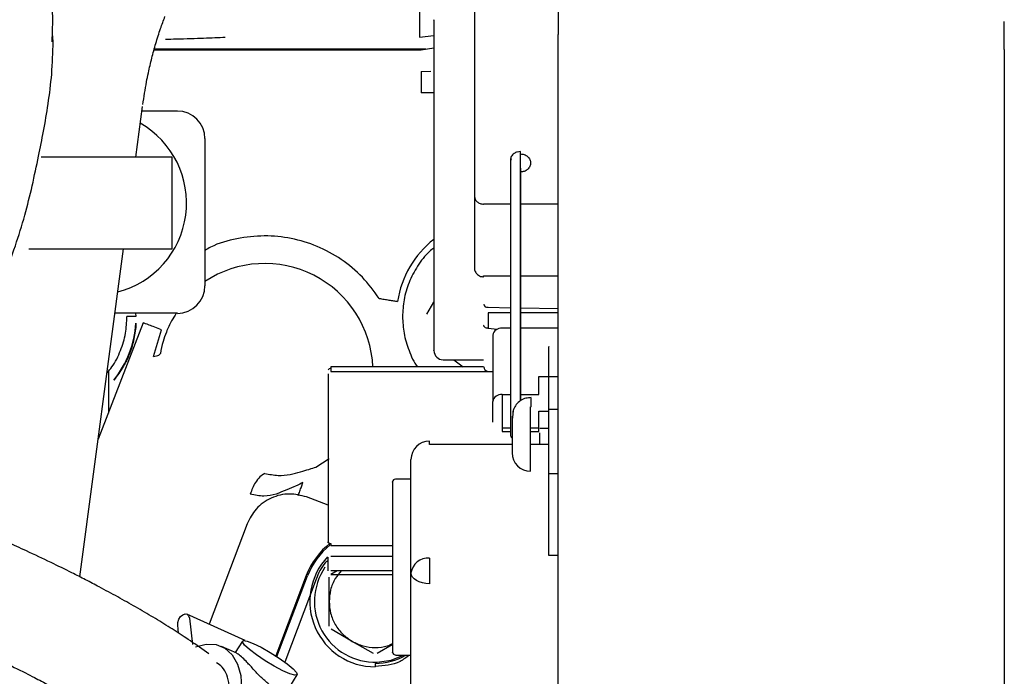
# Model space of a CAD drawing. Units: inches. Extents: x 5 to 302, y -199 to 193.
# Drawn here: x 68 to 73, y -145 to -142 of the extents above; entities that cross this region are included whole.
import ezdxf

# ---------------------------------------------------------------- set-up
doc = ezdxf.new("R2010")
doc.units = ezdxf.units.IN
doc.header["$MEASUREMENT"] = 0

msp = doc.modelspace()

# ---------------------------------------------------------------- linework, layer by layer
at = {"color": 7, "linetype": 'Continuous', "lineweight": 25, "ltscale": 18}
for p, q in [((68.2757, -142.2556), (67.9901, -132.457)), ((70.7083, -141.8401), (70.7083, -142.3227)), ((70.0405, -141.9567), (70.0405, -142.3353)), ((70.3052, -141.9708), (70.3052, -143.1004)), ((68.2725, -142.358), (68.2757, -142.2556)), ((72.8564, -142.3946), (72.8564, -142.2599)), ((68.2769, -142.3579), (68.274, -142.3182)), ((70.0405, -142.3353), (70.1103, -142.3271)), ((70.7083, -142.4546), (70.7083, -142.3227)), ((68.7624, -142.3974), (70.048, -142.3974)), ((68.7624, -142.3974), (70.048, -142.3974)), ((68.7637, -142.3928), (70.0715, -142.3928)), ((70.048, -142.3974), (70.1103, -142.3868)), ((72.8564, -142.3946), (72.8564, -145.7859)), ((70.0493, -142.5016), (70.0956, -142.5004)), ((70.0926, -142.6035), (70.0493, -142.6035)), ((70.1103, -142.6037), (70.0926, -142.6035)), ((70.7083, -145.0858), (70.7083, -142.6333)), ((68.6747, -142.9134), (68.707, -142.6706)), ((68.8746, -142.6919), (68.7042, -142.6919)), ((69.0075, -142.8248), (69.0075, -143.5335)), ((68.8502, -142.9134), (68.2188, -142.9134)), ((68.8502, -143.3563), (68.8502, -142.9134)), ((70.3052, -143.1004), (70.3052, -143.4463)), ((70.478, -143.1401), (70.3495, -143.1401)), ((70.7083, -143.1401), (70.5267, -143.1401)), ((68.1602, -143.3563), (68.8502, -143.3563)), ((68.4059, -144.9364), (68.6159, -143.3563)), ((70.3495, -143.4859), (70.478, -143.4859)), ((70.3495, -143.4906), (70.3495, -143.4859)), ((70.5267, -143.4859), (70.7083, -143.4859)), ((70.0766, -143.6708), (70.1103, -143.6124)), ((70.371, -143.6374), (70.478, -143.6394)), ((70.5267, -143.6403), (70.7083, -143.6436)), ((68.8746, -143.6663), (68.5747, -143.6663)), ((68.6753, -143.6819), (68.6321, -143.6819)), ((68.6731, -143.6663), (68.6753, -143.6819)), ((70.3717, -143.6632), (70.371, -143.7387)), ((70.478, -143.6632), (70.3717, -143.6632)), ((70.7083, -143.6632), (70.5267, -143.6632)), ((68.7096, -143.7114), (68.4941, -144.2726)), ((68.6754, -143.7138), (68.674, -143.7342)), ((70.4153, -143.7436), (70.371, -143.7387)), ((70.478, -143.738), (70.4381, -143.738)), ((70.7083, -143.738), (70.5267, -143.738)), ((68.7592, -143.8741), (68.798, -143.7456)), ((70.3938, -143.7715), (70.3938, -144.0911)), ((70.664, -144.1292), (70.664, -143.8688)), ((70.3495, -143.9249), (69.6143, -143.9249)), ((69.6143, -143.9249), (69.6143, -143.9474)), ((70.1546, -143.8902), (70.3495, -143.8902)), ((70.2055, -143.8902), (70.2506, -143.9249)), ((68.5424, -143.9462), (68.5424, -144.1468)), ((69.6143, -143.9474), (70.3938, -143.9474)), ((70.3938, -143.9483), (69.6143, -143.9483)), ((70.371, -143.9461), (70.3938, -143.9468)), ((70.6153, -144.0577), (70.6153, -143.9705)), ((70.6153, -143.9705), (70.7083, -143.9705)), ((70.4381, -144.0577), (70.478, -144.0577)), ((70.4381, -144.0577), (70.4381, -144.2204)), ((70.5267, -144.0577), (70.6153, -144.0577)), ((70.3938, -144.1914), (70.3938, -144.0911)), ((70.5754, -144.427), (70.5754, -144.1161)), ((70.6153, -144.2204), (70.6153, -144.1376)), ((70.6153, -144.1376), (70.664, -144.1376)), ((70.664, -144.4385), (70.664, -144.1292)), ((70.7083, -144.1292), (70.664, -144.1292)), ((70.4381, -144.2204), (70.4381, -144.2357)), ((70.478, -144.2204), (70.4381, -144.2204)), ((70.4381, -144.2357), (70.478, -144.2357)), ((70.5743, -144.2357), (70.6153, -144.2357)), ((70.6153, -144.2204), (70.5782, -144.2204)), ((70.6153, -144.2357), (70.6153, -144.2204)), ((70.664, -144.2208), (70.6197, -144.2208)), ((70.0882, -144.299), (70.0882, -144.2821)), ((70.4868, -144.299), (70.0882, -144.299)), ((70.664, -144.299), (70.5782, -144.299)), ((69.5415, -144.4072), (69.6056, -144.3666)), ((69.9996, -144.9174), (69.9996, -144.3706)), ((70.664, -144.4385), (70.7083, -144.4385)), ((70.664, -144.8327), (70.664, -144.4385)), ((69.4722, -144.5016), (69.4793, -144.4812)), ((69.9996, -144.4653), (69.9243, -144.4653)), ((69.601, -144.5907), (69.4965, -144.5512)), ((69.211, -144.68), (69.0279, -145.1643)), ((69.6143, -144.7753), (69.6143, -144.7849)), ((69.6143, -144.7849), (69.911, -144.7849)), ((70.7083, -144.8327), (70.664, -144.8327)), ((69.601, -144.9068), (69.601, -144.8406)), ((69.911, -144.8385), (69.6143, -144.8385)), ((70.0882, -144.8457), (70.0882, -144.9694)), ((69.614, -144.9224), (69.6444, -144.9047)), ((69.6143, -144.9047), (69.911, -144.9047)), ((69.911, -144.9258), (69.6143, -144.9258)), ((69.9996, -145.6698), (69.9996, -144.9174)), ((69.4954, -144.9296), (69.349, -145.317)), ((69.3543, -145.3204), (69.5013, -144.9318)), ((69.5427, -144.9474), (69.3918, -145.3464)), ((69.6054, -145.0554), (69.6051, -144.9378)), ((69.6057, -145.173), (69.6054, -145.0554)), ((69.2018, -145.2434), (68.9209, -145.1157)), ((70.7083, -145.7219), (70.7083, -145.0858)), ((68.9325, -145.1346), (68.9476, -145.2622)), ((68.8808, -145.2075), (68.8763, -145.1694)), ((69.7166, -145.2469), (69.6146, -145.1883)), ((69.0266, -145.3063), (68.959, -145.2595)), ((69.1885, -145.2452), (69.1538, -145.3013)), ((69.8186, -145.3055), (69.7166, -145.2469)), ((69.1604, -145.3043), (69.0872, -145.271)), ((69.9091, -145.2632), (69.8363, -145.3055)), ((69.9243, -145.3117), (69.9243, -145.3136)), ((69.9243, -145.3136), (69.9996, -145.3136)), ((69.4162, -145.4664), (69.4521, -145.4084))]:
    msp.add_line(p, q, dxfattribs=at)
at = {"color": 7, "linetype": 'Continuous', "lineweight": 25, "ltscale": 18, "flags": 128}
for points in [[(70.0882, -144.9694), (70.0709, -144.9684), (70.0543, -144.9655), (70.039, -144.9606), (70.0256, -144.9542), (70.0145, -144.9463), (70.0063, -144.9373), (70.0013, -144.9275), (69.9996, -144.9174)], [(68.8763, -145.1694), (68.8769, -145.1553), (68.8817, -145.1406), (68.89, -145.1277), (68.9004, -145.1185), (68.9115, -145.1144), (68.9215, -145.116), (68.9288, -145.1231), (68.9325, -145.1346)], [(68.9626, -145.2725), (69.0135, -145.2598), (69.0614, -145.2624), (69.1039, -145.2801), (69.1388, -145.3122), (69.1645, -145.3569), (69.1796, -145.412), (69.1833, -145.4749), (69.1755, -145.5422), (69.1566, -145.6108), (69.1275, -145.677), (69.0897, -145.7377), (69.0451, -145.7897), (68.9958, -145.8305), (68.9445, -145.858), (68.8936, -145.8708), (68.8456, -145.8684)], [(69.4521, -145.4084), (69.4409, -145.4105), (69.4167, -145.4035), (69.382, -145.3883), (69.3406, -145.3663), (69.297, -145.3401), (69.256, -145.3124), (69.2219, -145.2863), (69.1985, -145.2646), (69.1883, -145.2496), (69.1923, -145.243), (69.2103, -145.2455), (69.2402, -145.2568), (69.2788, -145.2756), (69.3218, -145.3), (69.3647, -145.3274), (69.4028, -145.3546), (69.432, -145.3789), (69.449, -145.3975), (69.4521, -145.4084)], [(69.8276, -145.3529), (69.8276, -145.3563), (69.8276, -145.3595), (69.8276, -145.3623), (69.8276, -145.3648), (69.8276, -145.3667), (69.8276, -145.3682), (69.8276, -145.3691), (69.8276, -145.3694)], [(69.8365, -145.347), (69.9037, -145.3369), (69.9629, -145.3136)]]:
    msp.add_lwpolyline(points, dxfattribs=at)
at = {"color": 7, "linetype": 'Continuous', "lineweight": 25, "ltscale": 324}
for centre, radius, start, end in [((68.8746, -142.8248), 0.1329, 0, 90), ((68.476, -143.1349), 0.4429, 284.701, 60.1599), ((70.4027, -143.6819), 0.4736, 128.2658, 171.098), ((69.2954, -143.9476), 0.5213, 2.497, 123.5206), ((68.8746, -143.5335), 0.1329, 270, 0), ((70.3683, -143.6183), 0.0193, 193.8485, 278.1511), ((68.1881, -143.6819), 0.4883, 321.1741, 356.2541), ((70.4333, -143.7778), 0.04, 83.1642, 170.9212), ((70.1546, -143.8459), 0.0443, 180, 270), ((69.6126, -143.9432), 0.0119, 81.8357, 168.3094), ((70.3717, -143.924), 0.0221, 180, 268.4074), ((70.4333, -144.0974), 0.04, 83.1642, 170.9212), ((70.5755, -144.2333), 0.1171, 88.6671, 90.0283), ((70.0882, -144.3706), 0.0886, 90, 180), ((70.5754, -144.3384), 0.0886, 180, 270), ((69.9243, -144.4786), 0.0133, 90, 180), ((69.8269, -145.0549), 0.3543, 127.5062, 159.289), ((69.8269, -145.0549), 0.3481, 128.4177, 159.289), ((69.8269, -145.0549), 0.3145, 136.7072, 270.1323), ((70.0805, -144.9268), 0.0815, 84.6105, 173.3361), ((69.8269, -145.0549), 0.2923, 145.7009, 271.895), ((69.9237, -145.2989), 0.0127, 182.8008, 272.5635), ((69.8269, -145.0549), 0.2981, 270.1323, 299.7608)]:
    msp.add_arc(centre, radius, start, end, dxfattribs=at)
at = {"color": 7, "linetype": 'Continuous', "lineweight": 25, "ltscale": 18}
for points, knots in [([(68.7084, -142.6605), (68.7139, -142.624), (68.7218, -142.5726), (68.737, -142.4982), (68.7514, -142.4359), (68.7709, -142.3645), (68.792, -142.2972), (68.8076, -142.2558), (68.8148, -142.2368)], [0, 0, 0, 0, 0.242823, 0.341683, 0.504585, 0.671862, 0.848933, 1, 1, 1, 1]), ([(70.1103, -142.2533), (70.1103, -142.2527), (70.1103, -142.2499), (70.1103, -142.2656), (70.1103, -142.3015), (70.1103, -142.3593), (70.1103, -142.4341), (70.1103, -142.5227), (70.1103, -142.6219), (70.1103, -142.7312), (70.1103, -142.8507), (70.1103, -142.9785), (70.1103, -143.1099), (70.1103, -143.2397), (70.1103, -143.3625), (70.1103, -143.4751), (70.1103, -143.5399), (70.1103, -143.5717)], [0, 0, 0, 0, 0.01818, 0.089391, 0.161569, 0.233748, 0.304959, 0.37431, 0.441046, 0.507783, 0.577134, 0.648344, 0.720523, 0.792702, 0.863913, 0.933263, 1, 1, 1, 1]), ([(65.1347, -145.43), (65.2461, -145.4284), (65.4703, -145.4252), (65.7955, -145.3731), (66.0983, -145.2944), (66.3678, -145.1952), (66.604, -145.0839), (66.8192, -144.9605), (67.0105, -144.8301), (67.182, -144.6934), (67.3329, -144.5559), (67.4732, -144.41), (67.6362, -144.2163), (67.8107, -143.9658), (67.9748, -143.6596), (68.0786, -143.3979), (68.1405, -143.1961), (68.1765, -143.0526), (68.2047, -142.9171), (68.2317, -142.7842), (68.2542, -142.652), (68.2724, -142.5074), (68.2754, -142.4096), (68.2769, -142.3579)], [0, 0, 0, 0, 0.067603, 0.136113, 0.199489, 0.257708, 0.310751, 0.358601, 0.409144, 0.452235, 0.492877, 0.53429, 0.576478, 0.648496, 0.721949, 0.790471, 0.822335, 0.852589, 0.882418, 0.907148, 0.934708, 0.965556, 1, 1, 1, 1]), ([(69.1053, -142.337), (69.0723, -142.3386), (69.0062, -142.3419), (68.9036, -142.3452), (68.8343, -142.3464), (68.8169, -142.3467)], [0, 0, 0, 0, 0.42681, 0.856535, 1, 1, 1, 1]), ([(70.7083, -142.6333), (70.7083, -142.6163), (70.7083, -142.574), (70.7083, -142.5102), (70.7083, -142.472), (70.7083, -142.4546)], [0, 0, 0, 0, 0.265899, 0.664912, 1, 1, 1, 1]), ([(70.0493, -142.5016), (70.0493, -142.5155), (70.0493, -142.5433), (70.0493, -142.5759), (70.0493, -142.5986), (70.0493, -142.6019), (70.0493, -142.6035)], [0, 0, 0, 0, 0.250005, 0.500005, 0.750002, 1, 1, 1, 1]), ([(70.5267, -142.8871), (70.5214, -142.8875), (70.5102, -142.8883), (70.4938, -142.8962), (70.4805, -142.9098), (70.479, -142.9216), (70.4783, -142.9272)], [0, 0, 0, 0, 0.205488, 0.439428, 0.73313, 1, 1, 1, 1]), ([(70.5267, -144.0875), (70.5267, -144.075), (70.5267, -144.016), (70.5267, -143.9142), (70.5267, -143.7847), (70.5267, -143.6713), (70.5267, -143.5527), (70.5267, -143.4271), (70.5267, -143.2998), (70.5267, -143.1772), (70.5267, -143.0669), (70.5267, -142.967), (70.5267, -142.915), (70.5267, -142.8871)], [0, 0, 0, 0, 0.047496, 0.224705, 0.332035, 0.434858, 0.531083, 0.619656, 0.702383, 0.770681, 0.84168, 0.915052, 1, 1, 1, 1]), ([(70.478, -142.9272), (70.478, -142.9524), (70.478, -142.997), (70.478, -143.0745), (70.478, -143.1443), (70.478, -143.2185), (70.478, -143.2897), (70.478, -143.3626), (70.478, -143.4288), (70.478, -143.4997), (70.478, -143.5774), (70.478, -143.6677), (70.478, -143.7737), (70.478, -143.8924), (70.478, -144.0166), (70.478, -144.1378), (70.478, -144.2095), (70.478, -144.2448)], [0, 0, 0, 0, 0.063744, 0.112486, 0.150574, 0.181408, 0.22764, 0.257451, 0.295449, 0.336655, 0.382426, 0.443309, 0.523654, 0.624351, 0.743414, 0.873336, 1, 1, 1, 1]), ([(70.4797, -142.9339), (70.48, -142.9311), (70.4804, -142.9269), (70.4828, -142.9232), (70.4837, -142.9219)], [0, 0, 0, 0, 0.647948, 1, 1, 1, 1]), ([(70.5267, -142.8983), (70.5328, -142.8989), (70.5423, -142.8998), (70.5536, -142.9052), (70.5614, -142.9108), (70.5677, -142.9178), (70.5736, -142.9279), (70.5766, -142.9419), (70.5736, -142.9558), (70.5677, -142.966), (70.5614, -142.9729), (70.5536, -142.9786), (70.5423, -142.984), (70.5328, -142.9849), (70.5267, -142.9855)], [0, 0, 0, 0, 0.119717, 0.1847846, 0.2499987, 0.3150666, 0.3802767, 0.499992, 0.6197224, 0.6847742, 0.7500002, 0.8150636, 0.880283, 1, 1, 1, 1]), ([(70.5267, -142.9673), (70.5267, -142.9909), (70.5267, -143.0341), (70.5267, -143.1131), (70.5267, -143.1961), (70.5267, -143.287), (70.5267, -143.3819), (70.5267, -143.4818), (70.5267, -143.5897), (70.5267, -143.7017), (70.5267, -143.8325), (70.5267, -143.9639), (70.5267, -144.0481), (70.5267, -144.0875)], [0, 0, 0, 0, 0.072729, 0.132968, 0.186521, 0.236983, 0.29901, 0.370121, 0.450604, 0.556234, 0.670636, 0.845749, 1, 1, 1, 1]), ([(70.3052, -143.1004), (70.3059, -143.1056), (70.3072, -143.116), (70.3175, -143.1291), (70.3321, -143.1383), (70.3437, -143.1395), (70.3495, -143.1401)], [0, 0, 0, 0, 0.250006, 0.500005, 0.750013, 1, 1, 1, 1]), ([(69.8461, -143.5947), (69.8206, -143.5595), (69.769, -143.4883), (69.6662, -143.4036), (69.5498, -143.3401), (69.4236, -143.3019), (69.2923, -143.2887), (69.161, -143.3041), (69.0639, -143.3301), (69.0165, -143.3576), (69.0075, -143.3629)], [0, 0, 0, 0, 0.136555, 0.275919, 0.415285, 0.551839, 0.688393, 0.827758, 0.967123, 1, 1, 1, 1]), ([(70.1103, -143.3507), (70.1031, -143.3564), (70.0717, -143.3808), (70.0295, -143.4375), (69.9879, -143.5162), (69.9634, -143.5991), (69.9604, -143.6548), (69.959, -143.6819)], [0, 0, 0, 0, 0.073451, 0.316867, 0.555234, 0.784085, 1, 1, 1, 1]), ([(70.3055, -143.4467), (70.3054, -143.4474), (70.3045, -143.4536), (70.3088, -143.4657), (70.3177, -143.4784), (70.3291, -143.4862), (70.3395, -143.49), (70.3464, -143.4904), (70.3495, -143.4906)], [0, 0, 0, 0, 0.029635, 0.272592, 0.526396, 0.698378, 0.865968, 1, 1, 1, 1]), ([(69.8461, -143.5947), (69.8542, -143.596), (69.8705, -143.5985), (69.8939, -143.6022), (69.9159, -143.6056), (69.9285, -143.6076), (69.9348, -143.6086)], [0, 0, 0, 0, 0.250001, 0.499998, 0.74999, 1, 1, 1, 1]), ([(70.1103, -143.5717), (70.1103, -143.6011), (70.1103, -143.6611), (70.1103, -143.7341), (70.1103, -143.7925), (70.1103, -143.8299), (70.1103, -143.8469), (70.1103, -143.8442), (70.1103, -143.8436)], [0, 0, 0, 0, 0.178421, 0.363836, 0.55422, 0.747192, 0.940163, 1, 1, 1, 1]), ([(68.5365, -143.9534), (68.5445, -143.9441), (68.572, -143.912), (68.6025, -143.8471), (68.6279, -143.7648), (68.6307, -143.709), (68.6321, -143.6819)], [0, 0, 0, 0, 0.1255017, 0.4306384, 0.7236003, 1, 1, 1, 1]), ([(68.8692, -143.6663), (68.8616, -143.6782), (68.8438, -143.706), (68.8298, -143.7382), (68.8218, -143.7566)], [0, 0, 0, 0, 0.427313, 1, 1, 1, 1]), ([(69.959, -143.6819), (69.9603, -143.709), (69.9631, -143.7648), (69.9892, -143.8465), (70.0126, -143.9016), (70.0314, -143.9248), (70.0315, -143.9249)], [0, 0, 0, 0, 0.315671, 0.650256, 0.998743, 1, 1, 1, 1]), ([(68.674, -143.7342), (68.6709, -143.7584), (68.6666, -143.7918), (68.6536, -143.8366), (68.643, -143.8658), (68.6301, -143.8943), (68.6072, -143.9373), (68.5848, -143.9668), (68.5685, -143.988)], [0, 0, 0, 0, 0.280038, 0.386102, 0.476585, 0.573398, 0.692397, 1, 1, 1, 1]), ([(68.798, -143.7456), (68.776, -143.7372), (68.7312, -143.7203), (68.7169, -143.7144), (68.7096, -143.7114)], [0, 0, 0, 0, 0.491306, 1, 1, 1, 1]), ([(70.371, -143.7387), (70.369, -143.7386), (70.3665, -143.7384), (70.3637, -143.7377), (70.3603, -143.7366), (70.3555, -143.7342), (70.3517, -143.7301), (70.3498, -143.7262), (70.3496, -143.724), (70.3495, -143.7228)], [0, 0, 0, 0, 0.1748439, 0.2274631, 0.2567316, 0.5021383, 0.7249172, 0.8560166, 1, 1, 1, 1]), ([(68.8218, -143.7566), (68.8162, -143.7717), (68.8034, -143.8058), (68.7968, -143.8402), (68.7931, -143.8593)], [0, 0, 0, 0, 0.443161, 1, 1, 1, 1]), ([(70.664, -143.8688), (70.664, -143.8552), (70.664, -143.8342), (70.664, -143.8259), (70.664, -143.8272), (70.664, -143.8274)], [0, 0, 0, 0, 0.598784, 0.921116, 1, 1, 1, 1]), ([(68.7592, -143.8741), (68.7692, -143.8722), (68.7868, -143.8689), (68.7912, -143.8622), (68.7931, -143.8593)], [0, 0, 0, 0, 0.5684376, 1, 1, 1, 1]), ([(69.601, -143.9573), (69.601, -143.9839), (69.601, -144.0384), (69.601, -144.1345), (69.601, -144.2401), (69.601, -144.3523), (69.601, -144.4659), (69.601, -144.5757), (69.601, -144.6779), (69.601, -144.7382), (69.601, -144.7677)], [0, 0, 0, 0, 0.118766, 0.24272, 0.370389, 0.5, 0.629612, 0.757282, 0.881233, 1, 1, 1, 1]), ([(70.5782, -144.0727), (70.5696, -144.0732), (70.5518, -144.0741), (70.5266, -144.0857), (70.5049, -144.1045), (70.4966, -144.1217), (70.4925, -144.1301)], [0, 0, 0, 0, 0.232319, 0.483955, 0.744189, 1, 1, 1, 1]), ([(70.5782, -144.1162), (70.5782, -144.1034), (70.5782, -144.0783), (70.5782, -144.0753), (70.5782, -144.0739)], [0, 0, 0, 0, 0.5073, 1, 1, 1, 1]), ([(70.4868, -144.1619), (70.4868, -144.1623), (70.4868, -144.1631), (70.4868, -144.1762), (70.4868, -144.183)], [0, 0, 0, 0, 0.479684, 1, 1, 1, 1]), ([(70.4954, -144.1236), (70.4945, -144.1253), (70.4929, -144.1287), (70.4909, -144.1401), (70.4893, -144.1543), (70.4885, -144.166), (70.4881, -144.1716)], [0, 0, 0, 0, 0.278747, 0.540803, 0.782027, 1, 1, 1, 1]), ([(70.4901, -144.1377), (70.4899, -144.1397), (70.4896, -144.1431), (70.4893, -144.1524), (70.4892, -144.1563)], [0, 0, 0, 0, 0.583324, 1, 1, 1, 1]), ([(70.4868, -144.183), (70.4868, -144.1915), (70.4868, -144.2044), (70.4868, -144.2265), (70.4868, -144.2493), (70.4868, -144.2787), (70.4868, -144.3096), (70.4868, -144.3308), (70.4868, -144.3387), (70.4868, -144.3381), (70.4868, -144.338)], [0, 0, 0, 0, 0.160535, 0.243377, 0.326121, 0.484369, 0.647678, 0.810988, 0.969242, 1, 1, 1, 1]), ([(70.4783, -144.2448), (70.4786, -144.2512), (70.4792, -144.2608), (70.486, -144.2679), (70.4882, -144.2702)], [0, 0, 0, 0, 0.671056, 1, 1, 1, 1]), ([(70.6197, -144.299), (70.6197, -144.2811), (70.6197, -144.2619), (70.6197, -144.2441), (70.6197, -144.2429)], [0, 0, 0, 0, 0.9320699, 1, 1, 1, 1]), ([(69.2954, -144.4375), (69.2876, -144.4426), (69.2717, -144.4529), (69.2453, -144.4858), (69.233, -144.5179), (69.2255, -144.5372)], [0, 0, 0, 0, 0.2763633, 0.5628008, 1, 1, 1, 1]), ([(69.2954, -144.4375), (69.3174, -144.4419), (69.3607, -144.4505), (69.3989, -144.4453), (69.4177, -144.4427)], [0, 0, 0, 0, 0.507607, 1, 1, 1, 1]), ([(69.4177, -144.4427), (69.4519, -144.4335), (69.5133, -144.417), (69.5328, -144.4102), (69.5415, -144.4072)], [0, 0, 0, 0, 0.556738, 1, 1, 1, 1]), ([(69.4793, -144.4812), (69.4698, -144.4862), (69.4478, -144.498), (69.3859, -144.5234), (69.3504, -144.538)], [0, 0, 0, 0, 0.426289, 1, 1, 1, 1]), ([(69.911, -144.4801), (69.911, -144.4796), (69.911, -144.4763), (69.911, -144.4905), (69.911, -144.5229), (69.911, -144.5764), (69.911, -144.6476), (69.911, -144.7326), (69.911, -144.8245), (69.911, -144.919), (69.911, -145.0137), (69.911, -145.1055), (69.911, -145.1874), (69.911, -145.2551), (69.911, -145.2849), (69.911, -145.2996)], [0, 0, 0, 0, 0.0137701, 0.0949982, 0.1739241, 0.2563066, 0.3408535, 0.4254, 0.5077821, 0.5867091, 0.6679373, 0.751993, 0.8367866, 0.920116, 1, 1, 1, 1]), ([(69.4965, -144.5512), (69.4694, -144.5441), (69.4277, -144.5332), (69.3697, -144.5408), (69.3264, -144.5549), (69.2871, -144.578), (69.243, -144.6165), (69.2236, -144.655), (69.211, -144.68)], [0, 0, 0, 0, 0.239458, 0.368361, 0.499999, 0.63164, 0.760546, 1, 1, 1, 1]), ([(69.3504, -144.538), (69.3313, -144.5424), (69.2927, -144.5514), (69.2481, -144.542), (69.2255, -144.5372)], [0, 0, 0, 0, 0.493715, 1, 1, 1, 1]), ([(69.4564, -144.5441), (69.4564, -144.5441), (69.459, -144.5382), (69.4645, -144.5235), (69.4696, -144.509), (69.4722, -144.5016)], [0, 0, 0, 0, 0.007686, 0.492843, 1, 1, 1, 1]), ([(68.2666, -144.867), (68.2271, -144.8482), (68.1718, -144.8218), (68.0907, -144.7849), (68.0227, -144.7547), (67.9431, -144.7206), (67.8638, -144.6879), (67.8121, -144.6678), (67.7869, -144.658)], [0, 0, 0, 0, 0.241775, 0.338106, 0.497357, 0.660894, 0.834599, 1, 1, 1, 1]), ([(69.601, -144.7677), (69.6012, -144.7687), (69.6016, -144.7706), (69.6046, -144.7731), (69.609, -144.7749), (69.6125, -144.7752), (69.6143, -144.7753)], [0, 0, 0, 0, 0.241832, 0.493497, 0.746735, 1, 1, 1, 1]), ([(69.601, -144.7715), (69.601, -144.7715), (69.601, -144.7716), (69.601, -144.771), (69.601, -144.7698), (69.601, -144.7684), (69.601, -144.7677)], [0, 0, 0, 0, 0.0733229, 0.3845179, 0.6904158, 1, 1, 1, 1]), ([(68.9582, -145.2593), (68.9443, -145.2497), (68.9076, -145.2242), (68.8409, -145.1813), (68.7598, -145.1314), (68.6752, -145.0817), (68.5882, -145.0328), (68.5073, -144.989), (68.4333, -144.9502), (68.356, -144.9108), (68.3001, -144.8834), (68.2666, -144.867)], [0, 0, 0, 0, 0.0775722, 0.2061913, 0.3337484, 0.4590692, 0.579623, 0.6994824, 0.7863272, 0.8719888, 1, 1, 1, 1]), ([(69.601, -144.8553), (69.5962, -144.8596), (69.5687, -144.8841), (69.5544, -144.9188), (69.5427, -144.9474)], [0, 0, 0, 0, 0.175924, 1, 1, 1, 1]), ([(69.6654, -144.9047), (69.6545, -144.9176), (69.6309, -144.9454), (69.6098, -144.9979), (69.6068, -145.0365), (69.6054, -145.0554)], [0, 0, 0, 0, 0.302872, 0.657488, 1, 1, 1, 1]), ([(69.6054, -145.0554), (69.6069, -145.0744), (69.6098, -145.1131), (69.6333, -145.1672), (69.6687, -145.2145), (69.7008, -145.2362), (69.7166, -145.2469)], [0, 0, 0, 0, 0.245667, 0.499997, 0.754328, 1, 1, 1, 1]), ([(69.7166, -145.2469), (69.7338, -145.2552), (69.7688, -145.272), (69.8273, -145.2783), (69.8765, -145.2738), (69.9027, -145.2616), (69.911, -145.2578)], [0, 0, 0, 0, 0.281307, 0.572539, 0.863774, 1, 1, 1, 1]), ([(69.3149, -145.4528), (69.302, -145.4418), (69.2761, -145.4199), (69.2391, -145.3791), (69.2074, -145.3446), (69.1817, -145.3194), (69.1654, -145.3063), (69.1612, -145.3052), (69.1601, -145.3049)], [0, 0, 0, 0, 0.198578, 0.396683, 0.60261, 0.751125, 0.933795, 1, 1, 1, 1]), ([(69.911, -145.3003), (69.911, -145.3003), (69.911, -145.3003), (69.911, -145.2999), (69.911, -145.2996)], [0, 0, 0, 0, 0.346066, 1, 1, 1, 1]), ([(68.0352, -145.3456), (68.0715, -145.3633), (68.1223, -145.3882), (68.1955, -145.4257), (68.2562, -145.4574), (68.3258, -145.4951), (68.3952, -145.5339), (68.4632, -145.5734), (68.5279, -145.6125), (68.5874, -145.6502), (68.6302, -145.6783), (68.6509, -145.6928), (68.6558, -145.6963)], [0, 0, 0, 0, 0.151417, 0.211794, 0.311405, 0.413406, 0.521215, 0.631701, 0.743391, 0.854996, 0.965414, 1, 1, 1, 1]), ([(69.1148, -145.5732), (69.1191, -145.5536), (69.128, -145.5137), (69.1268, -145.4568), (69.1145, -145.4076), (69.0933, -145.3701), (69.0731, -145.3562), (69.0638, -145.3498)], [0, 0, 0, 0, 0.203484, 0.413968, 0.624458, 0.827941, 1, 1, 1, 1]), ([(69.9916, -145.3136), (69.9772, -145.3245), (69.93, -145.3604), (69.8696, -145.3646), (69.8276, -145.3675)], [0, 0, 0, 0, 0.304887, 1, 1, 1, 1])]:
    msp.add_open_spline(points, degree=3, knots=knots, dxfattribs=at)

doc.saveas('drawing.dxf')
